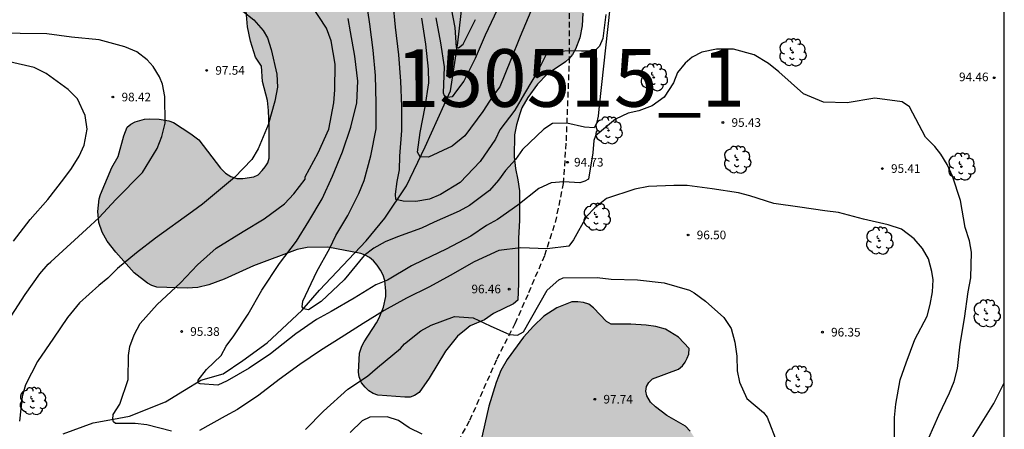
# Model space of a CAD drawing. Units: metres. Extents: x 577844 to 578194, y 4789539 to 4789790.
# Drawn here: x 578109 to 578194, y 4789685 to 4789720 of the extents above; entities that cross this region are included whole.
import ezdxf

# ---------------------------------------------------------------- set-up
doc = ezdxf.new("R2010")
doc.units = ezdxf.units.M
doc.linetypes.add('TRAZOS_NORMALES', pattern=[0.75, 0.5, -0.25])
for name, color, linetype in [('010106', 9, 'Continuous'), ('020104', 34, 'Continuous'), ('020204', 9, 'Continuous'), ('020308', 9, 'Continuous'), ('050103', 4, 'Continuous'), ('060128', 7, 'TRAZOS_NORMALES'), ('100106', 63, 'Continuous'), ('100202', 3, 'Continuous'), ('130301', 9, 'Continuous'), ('990504', 63, 'Continuous')]:
    doc.layers.add(name, color=color, linetype=linetype)
doc.layers.add('020105', color=24, linetype='Continuous', lineweight=30)
doc.styles.add('ARIAL', font='ARIAL.TTF', dxfattribs={"height": 1})

# ---------------------------------------------------------------- blocks, each defined once
blk = doc.blocks.new('COTAPU')
blk.add_circle((0, 0), 0.075)
blk = doc.blocks.new('ARBOL')
blk.add_circle((0, 0), 0.0587)
for centre, radius, start, end in [((-0.564, 0.381), 0.532, 92.28, 254.58), ((-0.28, 0.855), 0.3, 359.28777, 173.60777), ((0.097, 0.97), 0.21, 23.15651, 160.46651), ((0.438, 0.881), 0.24, 301.57804, 139.32804), ((-0.091, 0.321), 0.12, 119.14, 310.56), ((0.656, 0.288), 0.443, 319.85562, 114.76562), ((0.819, -0.249), 0.383, 235.52754, 62.02753), ((-0.556, -0.339), 0.555, 142.64, 266.54), ((-0.039, -0.384), 0.21, 189.64, 323.88), ((0.299, -0.624), 0.532, 224.67, 0.24), ((-0.301, -0.676), 0.45, 213.78, 295.32)]:
    blk.add_arc(centre, radius, start, end)

msp = doc.modelspace()

# ---------------------------------------------------------------- hatches: boundary and pattern name
at = {"layer": '990504'}
for points in [[(578129.211, 4789717.111), (578128.787, 4789718.487), (578128.515, 4789719.735), (578128.387, 4789721.135), (578128.387, 4789722.551), (578128.411, 4789723.031), (578128.579, 4789724.047), (578129.011, 4789726.239), (578129.123, 4789726.623), (578129.635, 4789727.831), (578130.131, 4789728.735), (578130.371, 4789729.071), (578130.643, 4789729.399), (578132.035, 4789730.727), (578132.387, 4789730.919), (578132.803, 4789731.071), (578134.147, 4789731.439), (578135.003, 4789731.871), (578135.795, 4789732.414), (578136.091, 4789732.766), (578136.283, 4789733.158), (578136.419, 4789733.59), (578136.715, 4789734.934), (578137.163, 4789736.166), (578137.355, 4789736.526), (578137.723, 4789736.982), (578138.219, 4789737.286), (578138.651, 4789737.398), (578139.147, 4789737.422), (578140.171, 4789737.366), (578141.139, 4789737.158), (578141.739, 4789736.902), (578142.131, 4789736.678), (578142.555, 4789736.366), (578143.299, 4789735.646), (578143.619, 4789735.19), (578144.307, 4789733.766), (578144.691, 4789732.806), (578145.131, 4789731.422), (578145.755, 4789730.15), (578146.019, 4789729.79), (578146.323, 4789729.518), (578146.675, 4789729.294), (578147.083, 4789729.102), (578148.899, 4789728.582), (578151.266, 4789727.774), (578152.266, 4789727.318), (578153.282, 4789726.766), (578154.202, 4789726.11), (578154.954, 4789725.43), (578156.458, 4789723.894), (578157.09, 4789723.086), (578157.346, 4789722.598), (578157.522, 4789722.086), (578157.602, 4789721.526), (578157.602, 4789720.934), (578157.562, 4789719.838), (578157.362, 4789718.79), (578156.97, 4789717.798), (578156.714, 4789717.35), (578156.41, 4789716.982), (578156.098, 4789716.694), (578154.506, 4789715.647), (578153.666, 4789714.767), (578152.842, 4789713.607), (578152.33, 4789712.703), (578152.138, 4789712.199), (578151.858, 4789711.231), (578151.682, 4789710.383), (578151.666, 4789708.463), (578151.77, 4789707.455), (578151.978, 4789706.471), (578152.106, 4789705.527), (578152.106, 4789702.943), (578152.034, 4789701.423), (578152.034, 4789697.471), (578151.978, 4789696.031), (578151.602, 4789695.719), (578149.858, 4789694.887), (578149.066, 4789694.343), (578147.842, 4789693.815), (578147.49, 4789693.527), (578146.746, 4789692.903), (578145.682, 4789691.623), (578144.282, 4789689.28), (578143.402, 4789688.04), (578143.018, 4789687.768), (578142.626, 4789687.632), (578142.178, 4789687.616), (578139.826, 4789687.792), (578139.418, 4789687.944), (578139.05, 4789688.184), (578138.714, 4789688.48), (578138.418, 4789688.864), (578138.202, 4789689.376), (578138.146, 4789689.784), (578138.234, 4789691.44), (578138.426, 4789692.032), (578138.626, 4789692.432), (578139.706, 4789694.055), (578139.946, 4789694.495), (578140.322, 4789695.423), (578140.514, 4789696.367), (578140.514, 4789696.815), (578140.434, 4789697.727), (578140.274, 4789698.191), (578140.042, 4789698.647), (578139.77, 4789699.071), (578139.458, 4789699.447), (578139.114, 4789699.735), (578138.738, 4789699.951), (578138.338, 4789700.079), (578135.474, 4789700.639), (578133.69, 4789700.599), (578132.834, 4789700.423), (578129.05, 4789699.016), (578126.483, 4789697.864), (578125.147, 4789697.368), (578124.195, 4789697.128), (578123.275, 4789697.088), (578120.643, 4789697.16), (578120.211, 4789697.312), (578119.851, 4789697.52), (578118.675, 4789698.416), (578117.099, 4789700.192), (578116.331, 4789701.152), (578115.907, 4789701.928), (578115.619, 4789702.768), (578115.523, 4789703.736), (578115.651, 4789704.824), (578115.763, 4789705.208), (578116.755, 4789707.544), (578117.291, 4789708.504), (578117.787, 4789710.287), (578118.083, 4789711.031), (578118.387, 4789711.303), (578118.771, 4789711.503), (578119.587, 4789711.735), (578120.027, 4789711.759), (578120.859, 4789711.719), (578121.691, 4789711.591), (578122.083, 4789711.431), (578123.611, 4789710.463), (578124.291, 4789709.927), (578126.163, 4789707.471), (578126.595, 4789707.055), (578127.083, 4789706.751), (578127.587, 4789706.599), (578128.107, 4789706.591), (578129.059, 4789706.735), (578129.427, 4789706.919), (578129.795, 4789707.271), (578130.051, 4789707.599), (578130.267, 4789707.959), (578130.395, 4789708.351), (578130.403, 4789711.063), (578130.339, 4789712.487), (578130.259, 4789713.343), (578129.803, 4789714.991), (578129.723, 4789716.327)], [(578168.393, 4789678.767), (578167.913, 4789677.463), (578166.841, 4789675.015), (578166.553, 4789674.607), (578165.025, 4789672.792), (578164.945, 4789672.384), (578164.945, 4789671.944), (578165.081, 4789671.064), (578165.313, 4789670.648), (578165.665, 4789670.224), (578166.657, 4789669.408), (578167.385, 4789668.968), (578168.201, 4789668.688), (578169.121, 4789668.752), (578170.105, 4789668.968), (578172.457, 4789669.599), (578173.721, 4789670.039), (578174.625, 4789670.471), (578176.697, 4789671.783), (578177.841, 4789672.399), (578179, 4789672.967), (578180.344, 4789673.527), (578181.744, 4789673.991), (578182.848, 4789674.215), (578183.896, 4789674.375), (578184.816, 4789674.607), (578186.208, 4789675.127), (578187.216, 4789675.359), (578188.216, 4789675.431), (578190.92, 4789675.423), (578192.208, 4789675.271), (578192.656, 4789675.135), (578194.175, 4789674.557), (578194.175, 4789656.376), (578193.616, 4789656.271), (578192.952, 4789656.231), (578188.968, 4789656.264), (578188.432, 4789656.344), (578185.992, 4789656.96), (578181.008, 4789657.736), (578179.92, 4789657.88), (578178.832, 4789657.952), (578176.36, 4789658.008), (578174.904, 4789657.944), (578173.92, 4789657.76), (578173.368, 4789657.592), (578172.232, 4789657.16), (578171.248, 4789656.712), (578170.04, 4789656.112), (578169.144, 4789655.52), (578168.68, 4789655.384), (578168.224, 4789655.384), (578167.64, 4789655.456), (578167.08, 4789655.656), (578166.544, 4789655.936), (578164.329, 4789657.256), (578163.377, 4789657.616), (578162.881, 4789657.736), (578162.441, 4789657.76), (578160.809, 4789657.72), (578156.953, 4789657.4), (578155.577, 4789657.6), (578155.177, 4789657.904), (578154.809, 4789658.272), (578154.281, 4789659.008), (578154.049, 4789659.496), (578154.017, 4789660.016), (578154.289, 4789661.448), (578154.281, 4789662), (578154.161, 4789662.528), (578153.849, 4789663.024), (578153.545, 4789663.312), (578153.193, 4789663.552), (578152.793, 4789663.744), (578151.537, 4789664.208), (578151.145, 4789664.288), (578149.505, 4789664.304), (578148.505, 4789664.224), (578147.497, 4789663.952), (578146.377, 4789663.512), (578145.921, 4789663.24), (578145.649, 4789662.936), (578145.561, 4789662.448), (578145.561, 4789661.96), (578145.625, 4789661.456), (578145.857, 4789661.112), (578146.193, 4789660.816), (578146.601, 4789660.576), (578147.049, 4789660.392), (578147.529, 4789660.264), (578148.425, 4789659.928), (578148.785, 4789659.704), (578149.633, 4789658.992), (578149.953, 4789658.6), (578150.681, 4789657.4), (578150.681, 4789656.56), (578150.777, 4789655.696), (578151.001, 4789655.288), (578151.385, 4789654.92), (578152.881, 4789653.84), (578153.257, 4789653.616), (578153.721, 4789653.472), (578154.265, 4789653.448), (578154.833, 4789653.504), (578156.297, 4789653.76), (578158.945, 4789653.816), (578160.353, 4789653.72), (578160.761, 4789653.496), (578161.113, 4789653.152), (578161.337, 4789652.744), (578161.537, 4789652.256), (578161.641, 4789651.768), (578161.649, 4789651.32), (578161.496, 4789649.912), (578161.312, 4789649.496), (578161.232, 4789649.056), (578161.232, 4789648.608), (578161.376, 4789647.304), (578161.984, 4789646.448), (578162.976, 4789645.432), (578163.992, 4789644.552), (578164.968, 4789643.512), (578165.536, 4789642.672), (578165.768, 4789642.208), (578165.936, 4789641.72), (578166.024, 4789641.216), (578165.976, 4789640.272), (578165.688, 4789639.368), (578165.096, 4789637.993), (578164.96, 4789637.513), (578164.704, 4789636.113), (578164.672, 4789634.681), (578164.784, 4789633.561), (578165.112, 4789632.761), (578165.84, 4789631.497), (578166.416, 4789630.641), (578167.08, 4789629.881), (578168.136, 4789628.929), (578168.544, 4789628.641), (578169.008, 4789628.393), (578170.08, 4789627.985), (578171.176, 4789627.721), (578171.696, 4789627.689), (578173.136, 4789627.745), (578174.512, 4789628.049), (578175.496, 4789628.425), (578176.456, 4789628.913), (578176.88, 4789629.249), (578177.624, 4789630.16), (578178.272, 4789631.16), (578178.92, 4789632.024), (578180.464, 4789633.792), (578181.128, 4789634.288), (578182.36, 4789634.936), (578183.312, 4789635.24), (578184.136, 4789635.368), (578185.271, 4789635.328), (578185.863, 4789635.168), (578187.519, 4789634.608), (578188.615, 4789634.448), (578190.023, 4789634.488), (578191.743, 4789634.856), (578192.711, 4789634.96), (578194.174, 4789634.888), (578194.173, 4789560.395), (578193.502, 4789561.602), (578192.43, 4789563.69), (578191.854, 4789564.61), (578190.518, 4789566.618), (578189.222, 4789567.794), (578187.774, 4789570.442), (578187.15, 4789571.354), (578186.918, 4789571.77), (578186.846, 4789572.154), (578186.846, 4789577.186), (578186.798, 4789578.45), (578186.606, 4789579.458), (578186.198, 4789580.658), (578185.734, 4789581.858), (578185.046, 4789582.954), (578184.91, 4789583.354), (578184.07, 4789584.698), (578183.358, 4789586.034), (578183.047, 4789586.466), (578181.639, 4789588.074), (578179.151, 4789590.458), (578178.223, 4789591.194), (578176.383, 4789592.402), (578175.455, 4789592.826), (578174.959, 4789592.922), (578173.455, 4789592.898), (578172.439, 4789592.754), (578171.463, 4789592.458), (578171.007, 4789592.242), (578170.103, 4789591.746), (578169.287, 4789591.178), (578169.023, 4789590.818), (578168.903, 4789590.418), (578168.903, 4789590.01), (578169.023, 4789589.458), (578169.263, 4789589.122), (578169.631, 4789588.802), (578171.055, 4789587.85), (578171.887, 4789587.21), (578172.863, 4789586.626), (578173.975, 4789586.058), (578174.935, 4789585.394), (578175.727, 4789584.65), (578177.255, 4789583.018), (578178.695, 4789581.274), (578179.406, 4789580.306), (578179.902, 4789579.266), (578180.014, 4789578.762), (578180.03, 4789578.266), (578179.998, 4789577.746), (578179.862, 4789577.21), (578179.654, 4789576.682), (578179.406, 4789576.21), (578179.11, 4789575.778), (578178.758, 4789575.37), (578178.35, 4789575.018), (578177.886, 4789574.754), (578177.39, 4789574.586), (578176.894, 4789574.53), (578175.062, 4789574.65), (578172.199, 4789574.65), (578171.167, 4789574.562), (578170.703, 4789574.458), (578170.327, 4789574.306), (578168.783, 4789573.226), (578168.455, 4789572.946), (578168.175, 4789572.634), (578167.935, 4789572.258), (578167.543, 4789571.322), (578167.431, 4789570.85), (578167.423, 4789570.402), (578167.471, 4789569.978), (578167.879, 4789568.114), (578167.887, 4789567.578), (578167.735, 4789566.475), (578167.503, 4789565.931), (578167.183, 4789565.435), (578166.775, 4789564.995), (578166.311, 4789564.619), (578165.823, 4789564.307), (578165.327, 4789564.067), (578164.839, 4789563.915), (578164.375, 4789563.859), (578163.959, 4789563.867), (578163.431, 4789564.003), (578163.031, 4789564.203), (578162.607, 4789564.195), (578162.119, 4789564.339), (578161.207, 4789564.731), (578160.767, 4789565.003), (578160.439, 4789565.259), (578159.783, 4789565.939), (578158.775, 4789567.595), (578157.591, 4789569.059), (578157.455, 4789569.451), (578157.375, 4789569.867), (578157.311, 4789571.179), (578157.431, 4789572.611), (578157.439, 4789573.163), (578157.735, 4789575.226), (578157.679, 4789576.074), (578157.263, 4789577.554), (578156.967, 4789578.946), (578156.791, 4789580.21), (578156.543, 4789581.322), (578156.311, 4789581.874), (578154.743, 4789584.578), (578154.135, 4789585.442), (578153.439, 4789586.306), (578152.631, 4789587.082), (578152.199, 4789587.386), (578150.959, 4789588.122), (578149.623, 4789588.506), (578147.072, 4789588.506), (578146.568, 4789588.418), (578146.04, 4789588.258), (578144.344, 4789587.562), (578143.384, 4789587.314), (578142.28, 4789587.21), (578141.256, 4789587.21), (578139.816, 4789587.307), (578139.336, 4789587.443), (578138.416, 4789587.835), (578137.528, 4789588.379), (578136.384, 4789589.275), (578135.704, 4789589.995), (578132.936, 4789593.482), (578132.448, 4789594.346), (578132.376, 4789594.89), (578132.376, 4789595.874), (578132.488, 4789596.714), (578132.624, 4789597.13), (578132.808, 4789597.49), (578133.144, 4789597.906), (578133.56, 4789598.234), (578134.392, 4789598.778), (578136.848, 4789600.194), (578137.744, 4789600.762), (578138.56, 4789601.41), (578138.864, 4789601.802), (578139.04, 4789602.234), (578139.04, 4789603.178), (578138.944, 4789603.626), (578138.744, 4789604.05), (578138.44, 4789604.45), (578136.072, 4789606.994), (578135.232, 4789607.754), (578134.368, 4789608.762), (578132.872, 4789610.778), (578132.064, 4789611.57), (578131.049, 4789612.378), (578130.025, 4789613.09), (578129.105, 4789613.634), (578128.625, 4789613.77), (578128.113, 4789613.786), (578127.577, 4789613.722), (578127.025, 4789613.578), (578126.505, 4789613.378), (578126.017, 4789613.138), (578125.137, 4789612.586), (578124.737, 4789612.25), (578124.393, 4789611.89), (578124.097, 4789611.514), (578123.017, 4789609.93), (578122.393, 4789609.274), (578122.001, 4789609.026), (578121.489, 4789608.802), (578120.105, 4789608.442), (578118.841, 4789608.202), (578117.473, 4789608.138), (578115.857, 4789608.17), (578114.969, 4789608.322), (578114.521, 4789608.498), (578113.697, 4789609.026), (578113.305, 4789609.386), (578112.577, 4789610.194), (578112.313, 4789610.634), (578112.233, 4789611.082), (578112.249, 4789611.522), (578112.345, 4789611.93), (578112.809, 4789612.794), (578113.105, 4789613.178), (578113.449, 4789613.506), (578113.833, 4789613.802), (578114.825, 4789614.698), (578114.913, 4789615.282), (578114.793, 4789615.778), (578114.561, 4789616.266), (578114.233, 4789616.754), (578113.857, 4789617.218), (578112.697, 4789618.45), (578111.785, 4789619.562), (578111.361, 4789619.826), (578111.041, 4789620.082), (578110.137, 4789620.994), (578109.881, 4789621.346), (578109.161, 4789622.09), (578108.833, 4789622.314), (578107.721, 4789622.938), (578105.458, 4789624.066), (578104.282, 4789624.41), (578101.506, 4789624.946), (578100.058, 4789625.418), (578098.554, 4789626.578), (578098.402, 4789627.002), (578098.13, 4789627.362), (578097.97, 4789627.77), (578097.97, 4789628.226), (578098.026, 4789628.626), (578098.594, 4789630.426), (578099.17, 4789632.77), (578099.546, 4789634.09), (578100.082, 4789635.37), (578100.37, 4789635.85), (578100.754, 4789636.298), (578102.906, 4789638.13), (578103.178, 4789638.482), (578103.378, 4789638.842), (578103.586, 4789639.378), (578103.698, 4789639.866), (578103.706, 4789640.33), (578103.634, 4789641.362), (578103.458, 4789641.882), (578103.218, 4789642.394), (578102.906, 4789642.866), (578102.538, 4789643.29), (578102.13, 4789643.642), (578101.746, 4789643.882), (578101.346, 4789644.026), (578101.018, 4789644.258), (578100.162, 4789644.682), (578099.322, 4789644.874), (578097.498, 4789644.882), (578096.506, 4789644.81), (578094.93, 4789644.378), (578093.946, 4789644.154), (578093.378, 4789644.098), (578091.866, 4789644.106), (578091.346, 4789644.194), (578090.834, 4789644.362), (578090.362, 4789644.618), (578089.938, 4789644.97), (578089.562, 4789645.41), (578089.33, 4789645.738), (578089.074, 4789646.266), (578088.922, 4789646.81), (578088.898, 4789647.354), (578088.995, 4789648.45), (578089.203, 4789648.986), (578089.539, 4789649.466), (578089.819, 4789649.754), (578090.155, 4789650.026), (578091.346, 4789650.85), (578092.25, 4789651.298), (578093.234, 4789651.538), (578095.954, 4789651.794), (578096.282, 4789652.058), (578096.706, 4789652.25), (578097.45, 4789652.738), (578097.73, 4789653.09), (578098.018, 4789653.554), (578098.714, 4789655.089), (578099.986, 4789657.457), (578100.33, 4789657.809), (578101.89, 4789658.913), (578102.97, 4789659.793), (578103.922, 4789660.713), (578104.17, 4789661.113), (578104.442, 4789661.409), (578105.738, 4789662.129), (578106.586, 4789662.713), (578108.01, 4789663.289), (578108.786, 4789663.449), (578110.09, 4789663.513), (578110.418, 4789663.689), (578111.858, 4789664.745), (578113.162, 4789665.809), (578114.418, 4789666.665), (578115.402, 4789667.161), (578118.034, 4789668.193), (578118.626, 4789668.241), (578120.05, 4789668.217), (578120.554, 4789668.081), (578121.034, 4789667.833), (578121.498, 4789667.529), (578122.234, 4789666.897), (578122.474, 4789666.545), (578123.05, 4789665.345), (578123.298, 4789665.001), (578123.53, 4789664.521), (578123.93, 4789663.561), (578124.05, 4789663.009), (578124.058, 4789662.465), (578123.882, 4789661.489), (578123.53, 4789661.081), (578121.65, 4789659.849), (578119.882, 4789658.353), (578119.826, 4789657.961), (578119.826, 4789656.689), (578119.962, 4789655.233), (578120.626, 4789654.001), (578120.77, 4789653.489), (578120.786, 4789651.705), (578120.898, 4789650.793), (578121.042, 4789650.297), (578121.306, 4789648.945), (578121.218, 4789647.561), (578121.026, 4789647.041), (578119.938, 4789645.409), (578119.786, 4789644.993), (578119.682, 4789644.561), (578119.642, 4789644.049), (578119.658, 4789642.585), (578119.777, 4789642.137), (578119.961, 4789641.681), (578120.217, 4789641.193), (578120.481, 4789640.793), (578120.777, 4789640.457), (578121.129, 4789640.161), (578121.537, 4789639.921), (578122.017, 4789639.737), (578122.537, 4789639.625), (578123.105, 4789639.577), (578123.609, 4789639.585), (578124.073, 4789639.641), (578124.897, 4789639.913), (578125.297, 4789640.137), (578125.625, 4789640.377), (578125.937, 4789640.673), (578126.177, 4789641.169), (578126.185, 4789641.697), (578126.129, 4789643.881), (578125.737, 4789645.521), (578125.745, 4789648.145), (578125.817, 4789649.225), (578125.937, 4789649.721), (578126.113, 4789650.113), (578126.489, 4789650.569), (578126.809, 4789650.841), (578127.945, 4789651.609), (578128.753, 4789651.881), (578129.297, 4789651.969), (578129.825, 4789651.985), (578130.897, 4789651.881), (578131.297, 4789651.713), (578132.521, 4789651.113), (578133.353, 4789650.537), (578134.433, 4789649.257), (578135.113, 4789648.577), (578135.521, 4789648.313), (578135.961, 4789648.129), (578136.481, 4789648.081), (578136.905, 4789648.105), (578138.001, 4789648.353), (578138.457, 4789648.641), (578138.897, 4789649.049), (578139.529, 4789649.777), (578139.657, 4789650.193), (578139.625, 4789650.633), (578139.489, 4789651.153), (578139.209, 4789651.665), (578137.121, 4789654.193), (578136.793, 4789654.465), (578136.289, 4789654.761), (578135.777, 4789654.985), (578134.657, 4789655.377), (578133.729, 4789655.801), (578132.873, 4789656.329), (578132.105, 4789656.865), (578131.721, 4789657.265), (578131.418, 4789657.673), (578131.274, 4789658.177), (578131.298, 4789658.697), (578131.65, 4789660.273), (578131.658, 4789660.713), (578131.602, 4789661.121), (578131.346, 4789661.545), (578130.554, 4789662.161), (578129.77, 4789662.577), (578128.498, 4789662.993), (578127.242, 4789663.513), (578126.506, 4789664.049), (578126.186, 4789664.361), (578125.898, 4789664.721), (578125.674, 4789665.097), (578125.53, 4789665.465), (578125.49, 4789666.025), (578125.562, 4789666.601), (578125.69, 4789666.977), (578125.898, 4789667.329), (578126.826, 4789668.4), (578127.01, 4789668.768), (578127.034, 4789669.168), (578126.986, 4789669.584), (578126.882, 4789670), (578126.706, 4789670.392), (578126.434, 4789670.728), (578126.074, 4789671.04), (578124.57, 4789672.08), (578123.802, 4789672.536), (578122.674, 4789673.408), (578122.346, 4789673.824), (578122.098, 4789674.248), (578121.938, 4789674.688), (578121.882, 4789675.16), (578121.882, 4789675.64), (578121.986, 4789676.952), (578122.13, 4789677.344), (578122.33, 4789677.72), (578122.89, 4789678.448), (578123.258, 4789678.784), (578124.122, 4789679.408), (578124.698, 4789679.72), (578125.314, 4789679.992), (578126.514, 4789680.424), (578127.658, 4789680.76), (578128.826, 4789681.056), (578130.002, 4789681.184), (578132.546, 4789681.184), (578133.882, 4789681.096), (578134.322, 4789680.936), (578135.522, 4789680.416), (578136.322, 4789679.944), (578137.778, 4789678.6), (578139.49, 4789677.16), (578140.362, 4789676.016), (578141.162, 4789675.392), (578141.514, 4789675.2), (578142.018, 4789675.04), (578142.554, 4789675.04), (578143.114, 4789675.12), (578143.626, 4789675.344), (578144.082, 4789675.664), (578144.89, 4789676.32), (578145.578, 4789677.024), (578145.85, 4789677.408), (578147.434, 4789680.256), (578148.386, 4789682.384), (578148.77, 4789683.784), (578149.458, 4789686.847), (578150.098, 4789688.895), (578150.506, 4789689.935), (578151.042, 4789690.879), (578152.45, 4789692.831), (578153.322, 4789693.783), (578154.234, 4789694.639), (578155.354, 4789695.383), (578156.666, 4789695.879), (578157.178, 4789695.895), (578157.666, 4789695.847), (578158.13, 4789695.687), (578158.538, 4789695.375), (578159.649, 4789694.191), (578160.057, 4789693.967), (578161.785, 4789693.943), (578163.113, 4789693.855), (578163.945, 4789693.743), (578164.769, 4789693.519), (578165.905, 4789692.839), (578166.833, 4789691.831), (578166.809, 4789691.359), (578166.673, 4789690.991), (578166.497, 4789690.663), (578166.249, 4789690.351), (578165.897, 4789690.063), (578163.657, 4789689.215), (578163.345, 4789688.903), (578163.121, 4789688.543), (578163.081, 4789688.151), (578163.153, 4789687.727), (578163.489, 4789687.191), (578163.905, 4789686.783), (578164.889, 4789686.023), (578166.513, 4789685.111), (578166.929, 4789684.687), (578167.913, 4789683.095), (578168.097, 4789682.655), (578168.417, 4789681.639), (578168.713, 4789680.255), (578168.713, 4789679.847), (578168.609, 4789679.279)]]:
    msp.add_hatch(color=256, dxfattribs=at).paths.add_polyline_path(points)

# ---------------------------------------------------------------- linework, layer by layer
at = {"layer": '010106', "flags": 128}
msp.add_lwpolyline([(577844.182, 4789540.454), (578194.172, 4789540.447), (578194.178, 4789790.44), (577844.188, 4789790.447)], close=True, dxfattribs=at)
at = {"layer": '020104', "flags": 128}
for points, elevation in [([(578159.606, 4789720.808), (578159.342, 4789718.734), (578159.066, 4789718.059), (578158.777, 4789717.784), (578158.335, 4789717.631), (578157.497, 4789717.616), (578156.442, 4789717.646), (578154.786, 4789717.539), (578154.466, 4789717.387), (578153.728, 4789715.951), (578152.55, 4789713.951), (578151.714, 4789712.527), (578150.412, 4789710.801), (578150.02, 4789709.997), (578148.706, 4789708.075), (578146.956, 4789706.245), (578145.274, 4789705.209), (578144.318, 4789704.809), (578143.12, 4789704.599), (578142.014, 4789704.625), (578141.384, 4789704.769), (578141.354, 4789705.229), (578141.504, 4789706.327), (578141.696, 4789707.349), (578141.722, 4789708.531), (578141.92, 4789710.761), (578141.918, 4789712.845), (578141.828, 4789715.031), (578141.644, 4789717.303), (578141.357, 4789719.713), (578141.153, 4789721.851)], 93), ([(578153.34, 4789721.658), (578152.186, 4789718.913), (578151.346, 4789716.811), (578150.398, 4789714.533), (578149.772, 4789713.711), (578148.942, 4789712.385), (578147.386, 4789710.273), (578146.28, 4789709.395), (578144.223, 4789708.44), (578143.509, 4789708.455), (578143.264, 4789708.883), (578143.502, 4789710.589), (578143.928, 4789712.803), (578144.258, 4789714.877), (578144.21, 4789716.065), (578143.99, 4789718.227), (578143.639, 4789720.503)], 92), ([(578128.121, 4789721.097), (578129.061, 4789720.341), (578129.865, 4789719.427), (578130.239, 4789718.779), (578130.573, 4789717.767), (578131.067, 4789715.623), (578131.107, 4789714.497), (578130.879, 4789713.291), (578130.315, 4789711.227), (578129.449, 4789709.149), (578128.905, 4789708.249), (578127.401, 4789706.671), (578124.607, 4789704.348), (578123.753, 4789703.714), (578120.543, 4789701.414), (578118.881, 4789700.14), (578117.247, 4789698.792), (578116.397, 4789697.938), (578115.607, 4789697.318), (578113.949, 4789695.802), (578112.893, 4789694.53), (578111.681, 4789692.73), (578110.305, 4789690.726), (578109.251, 4789688.678), (578108.979, 4789687.686), (578108.739, 4789685.538)], 97), ([(578121.924, 4789684.66), (578119.774, 4789685.228), (578118.776, 4789685.328), (578117.071, 4789685.338), (578116.883, 4789685.47), (578116.821, 4789685.68), (578116.847, 4789686.108), (578117.431, 4789687.012), (578118.161, 4789689.16), (578118.179, 4789691.25), (578118.303, 4789692.004), (578118.687, 4789693.02), (578119.211, 4789694.004), (578120.689, 4789695.654), (578122.705, 4789697.524), (578124.189, 4789699.104), (578125.789, 4789700.542), (578128.129, 4789701.992), (578129.969, 4789703.083), (578131.732, 4789704.387), (578132.54, 4789705.261), (578133.516, 4789706.533), (578133.518, 4789706.733), (578134.639, 4789708.799), (578135.571, 4789710.861), (578136.019, 4789713.141), (578136.083, 4789714.289), (578136.123, 4789716.499), (578135.775, 4789718.537), (578135.383, 4789719.627), (578134.107, 4789721.561)], 96), ([(578159.954, 4789721.352), (578159.016, 4789712.877), (578158.944, 4789711.981), (578158.8, 4789711.363), (578158.604, 4789710.991), (578157.756, 4789711.037), (578156.22, 4789711.397), (578154.97, 4789711.343), (578154.23, 4789710.863), (578152.372, 4789709.109), (578151.778, 4789708.221), (578150.892, 4789707.293), (578150.306, 4789706.431), (578149.498, 4789705.545), (578147.786, 4789704.233), (578146.876, 4789703.745), (578144.714, 4789702.811), (578143.602, 4789702.275), (578141.518, 4789701.525), (578140.47, 4789701.093), (578139.484, 4789700.533), (578138.646, 4789699.903), (578136.916, 4789697.801), (578134.904, 4789695.908), (578133.816, 4789695.186), (578133.384, 4789695.274), (578133.272, 4789695.466), (578133.312, 4789695.95), (578134.544, 4789698.531), (578135.648, 4789700.549), (578136.184, 4789701.653), (578137.228, 4789703.371), (578138.174, 4789705.293), (578138.634, 4789706.419), (578139.218, 4789708.557), (578139.678, 4789710.891), (578139.68, 4789713.129), (578139.611, 4789715.507), (578139.417, 4789717.713), (578139.119, 4789719.967), (578138.959, 4789721.165)], 94), ([(578150.168, 4789721.222), (578149.132, 4789719.011), (578148.262, 4789716.999), (578147.28, 4789715.039), (578146.66, 4789714.183), (578146.269, 4789713.679), (578145.861, 4789713.616), (578145.615, 4789713.755), (578145.512, 4789713.997), (578145.598, 4789716.271), (578145.286, 4789718.367), (578144.88, 4789720.507)], 91), ([(578108.001, 4789694.64), (578109.217, 4789696.526), (578110.501, 4789698.326), (578111.207, 4789699.166), (578111.447, 4789699.348), (578114.887, 4789702.522), (578115.647, 4789703.198), (578117.099, 4789704.758), (578119.419, 4789707.116), (578120.677, 4789709.185), (578121.089, 4789710.241), (578121.385, 4789711.399), (578121.335, 4789713.711), (578121.149, 4789714.757), (578120.879, 4789715.411), (578120.339, 4789716.293), (578119.817, 4789716.889), (578118.905, 4789717.583), (578117.883, 4789717.999), (578115.649, 4789718.605), (578113.247, 4789718.857), (578111.107, 4789719.121), (578108.799, 4789719.153), (578106.492, 4789719.237)], 98), ([(578108.203, 4789701.142), (578109.667, 4789703.034), (578111.199, 4789704.758), (578112.583, 4789706.55), (578113.253, 4789707.46), (578113.897, 4789708.522), (578114.341, 4789709.47), (578114.593, 4789710.876), (578114.425, 4789712.058), (578113.759, 4789713.487), (578112.963, 4789714.315), (578111.051, 4789715.707), (578110.007, 4789716.203), (578107.859, 4789716.712)], 99), ([(578184.647, 4789683.683), (578184.663, 4789685.849), (578184.775, 4789687.011), (578185.131, 4789689.123), (578185.675, 4789690.597), (578186.427, 4789692.629), (578187.471, 4789694.658), (578187.757, 4789695.654), (578187.951, 4789696.748), (578187.997, 4789697.808), (578187.893, 4789698.522), (578187.599, 4789699.608), (578187.083, 4789700.522), (578186.345, 4789701.342), (578185.249, 4789702.184), (578184.091, 4789702.568), (578181.959, 4789703.07), (578179.795, 4789703.624), (578178.609, 4789703.79), (578176.423, 4789704.11), (578174.195, 4789704.424), (578172.105, 4789705.092), (578171.115, 4789705.33), (578168.845, 4789705.681), (578166.672, 4789705.969), (578165.506, 4789705.991), (578163.32, 4789705.907), (578162.134, 4789705.673), (578159.676, 4789704.849), (578158.652, 4789704.047), (578157.93, 4789703.281), (578156.802, 4789701.267), (578156.396, 4789700.707), (578154.514, 4789700.483), (578152.188, 4789700.583), (578150.334, 4789700.333), (578148.17, 4789699.351), (578146.1, 4789698.185), (578144.312, 4789697.205), (578142.314, 4789696.209), (578140.364, 4789695.149), (578138.55, 4789694.016), (578136.646, 4789692.806), (578134.844, 4789691.674), (578133.07, 4789690.442), (578131.264, 4789689.168), (578129.496, 4789687.794), (578127.636, 4789686.54), (578126.588, 4789685.976), (578124.362, 4789684.73)], 96), ([(578133.536, 4789684.824), (578135.102, 4789686.41), (578137.21, 4789688.318), (578138.916, 4789689.452), (578139.786, 4789690.2), (578141.798, 4789691.852), (578142.146, 4789692.257), (578143.566, 4789693.367), (578144.456, 4789693.873), (578146.484, 4789694.631), (578148.082, 4789694.499), (578149.56, 4789693.812), (578151.243, 4789693.053), (578151.951, 4789692.987), (578152.469, 4789693.292), (578154.506, 4789696.901), (578155.516, 4789697.793), (578155.902, 4789697.959), (578158.848, 4789697.997), (578160.064, 4789697.855), (578162.345, 4789697.803), (578164.679, 4789697.539), (578166.861, 4789696.911), (578167.283, 4789696.679), (578168.249, 4789695.947), (578169.853, 4789694.535), (578170.489, 4789693.565), (578170.807, 4789692.381), (578170.965, 4789691.185), (578170.987, 4789689.909), (578171.195, 4789688.917), (578171.839, 4789687.499), (578173.285, 4789686.303), (578173.615, 4789685.891), (578174.497, 4789683.567)], 97), ([(578190.942, 4789683.385), (578192.116, 4789685.217), (578193.26, 4789687.079), (578194.175, 4789688.874)], 94), ([(578143.679, 4789684.41), (578142.538, 4789684.956), (578141.616, 4789685.602), (578140.642, 4789685.908), (578139.116, 4789685.888), (578138.456, 4789685.558), (578137.432, 4789684.546)], 98)]:
    msp.add_lwpolyline(points, dxfattribs=dict(at, elevation=elevation))
at = {"layer": '020105', "flags": 128}
for points, elevation in [([(578146.044, 4789722.125), (578146.508, 4789719.683), (578146.626, 4789717.939), (578146.826, 4789717.929), (578147.216, 4789718.227), (578148.308, 4789720.367)], 90), ([(578187.62, 4789684.097), (578188.492, 4789686.053), (578189.431, 4789687.985), (578189.837, 4789688.969), (578190.103, 4789690.123), (578190.349, 4789692.226), (578190.723, 4789694.442), (578191.055, 4789696.766), (578191.279, 4789697.982), (578191.319, 4789700.206), (578191.171, 4789701.172), (578190.781, 4789702.328), (578190.391, 4789704.678), (578189.683, 4789706.79), (578189.217, 4789707.79), (578188.665, 4789708.692), (578188.149, 4789709.36), (578187.347, 4789710.172), (578185.939, 4789712.8), (578185.307, 4789713.246), (578182.957, 4789713.548), (578180.547, 4789713.148), (578178.485, 4789713.202), (578176.767, 4789713.938), (578174.602, 4789715.83), (578173.714, 4789716.564), (578172.48, 4789717.312), (578170.676, 4789717.79), (578169.208, 4789717.792), (578167.938, 4789717.544), (578167.092, 4789717.11), (578166.482, 4789716.582), (578165.828, 4789715.78), (578165.48, 4789714.89), (578164.68, 4789713.646), (578163.626, 4789712.894), (578162.46, 4789712.448), (578161.534, 4789712.261), (578160.454, 4789711.729), (578158.716, 4789710.299), (578158.562, 4789709.891), (578158.488, 4789708.821), (578158.107, 4789706.532), (578157.772, 4789706.364), (578157.36, 4789706.211), (578155.953, 4789706.287), (578154.862, 4789706.211), (578153.778, 4789705.711), (578151.976, 4789704.281), (578150.2, 4789703.033), (578149.264, 4789702.525), (578147.882, 4789701.573), (578145.742, 4789700.457), (578143.752, 4789699.493), (578142.752, 4789699.003), (578140.648, 4789697.771), (578139.658, 4789697.361), (578137.774, 4789696.213), (578135.776, 4789695.038), (578134.5, 4789694.36), (578132.718, 4789693.114), (578130.52, 4789691.376), (578128.666, 4789690.13), (578126.748, 4789689.052), (578125.928, 4789688.676), (578124.398, 4789688.784), (578124.2, 4789688.88), (578124.222, 4789689.092), (578124.948, 4789690.018), (578126.24, 4789691.242), (578126.664, 4789692.054), (578127.342, 4789692.944), (578128.574, 4789694.822), (578129.758, 4789696.91), (578131.306, 4789699.22), (578132.754, 4789701.161), (578133.836, 4789702.887), (578134.998, 4789704.813), (578135.888, 4789706.803), (578136.748, 4789708.895), (578137.47, 4789711.051), (578138.011, 4789713.149), (578138.087, 4789715.015), (578137.827, 4789717.185), (578137.463, 4789719.307), (578137.255, 4789720.455)], 95)]:
    msp.add_lwpolyline(points, dxfattribs=dict(at, elevation=elevation))
at = {"layer": '050103'}
msp.add_polyline3d([(578112.525, 4789684.438, 96.335), (578115.111, 4789685.396, 96.039), (578116.891, 4789685.718, 95.961), (578118.266, 4789685.982, 95.653), (578121.398, 4789687.222, 95.337), (578123.058, 4789688.228, 95.077), (578124.462, 4789689.11, 94.867), (578126.414, 4789689.646, 94.573), (578128.096, 4789690.792, 94.471), (578130.218, 4789692.346, 94.129), (578133.234, 4789695.128, 93.929), (578134.756, 4789696.898, 93.787), (578138.807, 4789701.174, 93.602), (578140.42, 4789703.139, 93.449), (578142.314, 4789705.949, 92.709), (578143.928, 4789709.335, 91.793), (578146.118, 4789714.185, 90.923), (578146.752, 4789718.345, 89.949), (578147.296, 4789722.937, 88.769)], dxfattribs=at)
at = {"layer": '060128'}
msp.add_polyline3d([(578146.466, 4789683.156, 98.053), (578147.81, 4789685.626, 97.745), (578150.164, 4789690.943, 97.391), (578151.74, 4789694.025, 96.923), (578152.93, 4789696.695, 96.627), (578154.306, 4789699.933, 96.019), (578155.24, 4789702.777, 95.465), (578155.944, 4789706.151, 95.089), (578156.178, 4789709.859, 94.345), (578156.442, 4789716.678, 93.103), (578156.442, 4789721.318, 92.225)], dxfattribs=at)
at = {"layer": '100106', "flags": 128}
for points, elevation in [([(578157.602, 4789720.934), (578157.562, 4789719.838), (578157.362, 4789718.79), (578156.97, 4789717.798), (578156.714, 4789717.35), (578156.41, 4789716.982), (578156.098, 4789716.694), (578154.506, 4789715.647), (578153.666, 4789714.767), (578152.842, 4789713.607), (578152.33, 4789712.703), (578152.138, 4789712.199), (578151.858, 4789711.231), (578151.682, 4789710.383), (578151.666, 4789708.463), (578151.77, 4789707.455), (578151.978, 4789706.471), (578152.106, 4789705.527), (578152.106, 4789702.943), (578152.034, 4789701.423), (578152.034, 4789697.471), (578151.978, 4789696.031), (578151.602, 4789695.719), (578149.858, 4789694.887), (578149.066, 4789694.343), (578147.842, 4789693.815), (578147.49, 4789693.527), (578146.746, 4789692.903), (578145.682, 4789691.623), (578144.282, 4789689.28), (578143.402, 4789688.04), (578143.018, 4789687.768), (578142.626, 4789687.632), (578142.178, 4789687.616), (578139.826, 4789687.792), (578139.418, 4789687.944), (578139.05, 4789688.184), (578138.714, 4789688.48), (578138.418, 4789688.864), (578138.202, 4789689.376), (578138.146, 4789689.784), (578138.234, 4789691.44), (578138.426, 4789692.032), (578138.626, 4789692.432), (578139.706, 4789694.055), (578139.946, 4789694.495), (578140.322, 4789695.423), (578140.514, 4789696.367), (578140.514, 4789696.815), (578140.434, 4789697.727), (578140.274, 4789698.191), (578140.042, 4789698.647), (578139.77, 4789699.071), (578139.458, 4789699.447), (578139.114, 4789699.735), (578138.738, 4789699.951), (578138.338, 4789700.079), (578135.474, 4789700.639), (578133.69, 4789700.599), (578132.834, 4789700.423), (578129.05, 4789699.016), (578126.483, 4789697.864), (578125.147, 4789697.368), (578124.195, 4789697.128), (578123.275, 4789697.088), (578120.643, 4789697.16), (578120.211, 4789697.312), (578119.851, 4789697.52), (578118.675, 4789698.416), (578117.099, 4789700.192), (578116.331, 4789701.152), (578115.907, 4789701.928), (578115.619, 4789702.768), (578115.523, 4789703.736), (578115.651, 4789704.824), (578115.763, 4789705.208), (578116.755, 4789707.544), (578117.291, 4789708.504), (578117.787, 4789710.287), (578118.083, 4789711.031), (578118.387, 4789711.303), (578118.771, 4789711.503), (578119.587, 4789711.735), (578120.027, 4789711.759), (578120.859, 4789711.719), (578121.691, 4789711.591), (578122.083, 4789711.431), (578123.611, 4789710.463), (578124.291, 4789709.927), (578126.163, 4789707.471), (578126.595, 4789707.055), (578127.083, 4789706.751), (578127.587, 4789706.599), (578128.107, 4789706.591), (578129.059, 4789706.735), (578129.427, 4789706.919), (578129.795, 4789707.271), (578130.051, 4789707.599), (578130.267, 4789707.959), (578130.395, 4789708.351), (578130.403, 4789711.063), (578130.339, 4789712.487), (578130.259, 4789713.343), (578129.803, 4789714.991), (578129.723, 4789716.327), (578129.211, 4789717.111), (578128.787, 4789718.487), (578128.515, 4789719.735), (578128.387, 4789721.135)], 101.064), ([(578166.929, 4789684.687), (578166.513, 4789685.111), (578164.889, 4789686.023), (578163.905, 4789686.783), (578163.489, 4789687.191), (578163.153, 4789687.727), (578163.081, 4789688.151), (578163.121, 4789688.543), (578163.345, 4789688.903), (578163.657, 4789689.215), (578165.897, 4789690.063), (578166.249, 4789690.351), (578166.497, 4789690.663), (578166.673, 4789690.991), (578166.809, 4789691.359), (578166.833, 4789691.831), (578165.905, 4789692.839), (578164.769, 4789693.519), (578163.945, 4789693.743), (578163.113, 4789693.855), (578161.785, 4789693.943), (578160.057, 4789693.967), (578159.649, 4789694.191), (578158.538, 4789695.375), (578158.13, 4789695.687), (578157.666, 4789695.847), (578157.178, 4789695.895), (578156.666, 4789695.879), (578155.354, 4789695.383), (578154.234, 4789694.639), (578153.322, 4789693.783), (578152.45, 4789692.831), (578151.042, 4789690.879), (578150.506, 4789689.935), (578150.098, 4789688.895), (578149.458, 4789686.847), (578148.77, 4789683.784)], 82.956)]:
    msp.add_lwpolyline(points, dxfattribs=dict(at, elevation=elevation))

# ---------------------------------------------------------------- block references
at = {"layer": '020204', "rotation": 359.9987685839998}
for p in [(578124.975, 4789715.963, 97.536), (578193.303, 4789715.322, 94.472), (578116.839, 4789713.651, 98.424), (578169.76, 4789711.442, 95.432), (578156.287, 4789707.995, 94.727), (578183.599, 4789707.45, 95.408), (578166.743, 4789701.691, 96.496), (578151.224, 4789696.987, 96.464), (578122.799, 4789693.316, 95.376), (578178.399, 4789693.259, 96.352), (578158.647, 4789687.443, 97.736)]:
    msp.add_blockref('COTAPU', p, dxfattribs=at)
at = {"layer": '100202', "rotation": 359.9987685839998}
for p in [(578175.806, 4789717.518, 94.686), (578163.766, 4789715.358, 95.446), (578159.838, 4789710.759, 95.622), (578171.005, 4789708.214, 95.518), (578190.461, 4789707.614, 94.878), (578158.814, 4789703.255, 96.638), (578183.333, 4789701.19, 95.518), (578192.653, 4789694.886, 94.662), (578176.325, 4789689.143, 96.726), (578109.907, 4789687.28, 96.776)]:
    msp.add_blockref('ARBOL', p, dxfattribs=at)

# ---------------------------------------------------------------- texts
at = {"layer": '020308', "style": 'ARIAL'}
for s, p in [('97.54', (578125.725, 4789715.588, 97.533)), ('94.46', (578190.25, 4789715.022, 94.469)), ('98.42', (578117.589, 4789713.276, 98.421)), ('95.43', (578170.51, 4789711.067, 95.429)), ('94.73', (578156.849, 4789707.625, 94.724)), ('95.41', (578184.349, 4789707.075, 95.405)), ('96.50', (578167.493, 4789701.316, 96.493)), ('96.46', (578147.946, 4789696.63, 96.461)), ('95.38', (578123.548, 4789692.941, 95.373)), ('96.35', (578179.149, 4789692.884, 96.349)), ('97.74', (578159.397, 4789687.068, 97.733))]:
    msp.add_text(s, height=0.75, rotation=359.99877, dxfattribs=at).set_placement(p)
at = {"layer": '130301', "style": 'ARIAL'}
msp.add_text('150515_1', height=5, rotation=0.0644, dxfattribs=at).set_placement((578141.375, 4789712.792))

doc.saveas('drawing.dxf')
